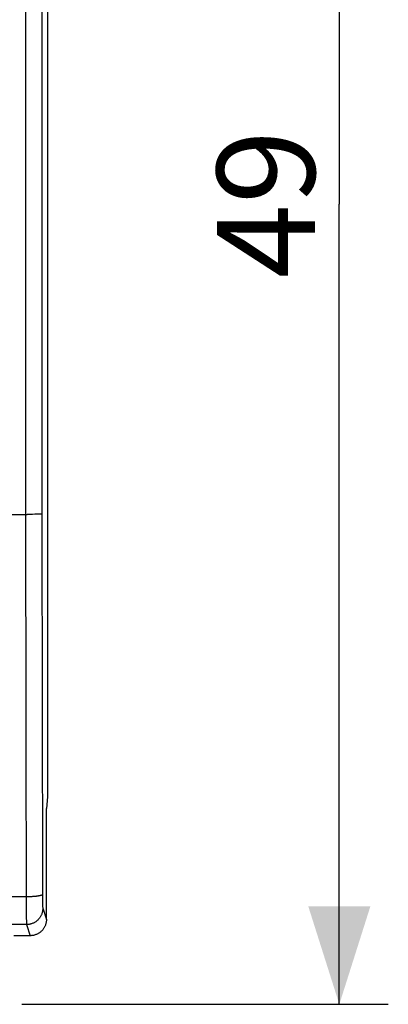
# Model space of a CAD drawing. Units: millimetres. Extents: x 91 to 200, y 84 to 152.
# Drawn here: x 188 to 200, y 84 to 114 of the extents above; entities that cross this region are included whole.
import ezdxf

# ---------------------------------------------------------------- set-up
doc = ezdxf.new("R2010")
doc.units = ezdxf.units.MM
doc.header["$LTSCALE"] = 16.335
doc.layers.get('0').update_dxf_attribs({"linetype": 'CONTINUOUS'})
doc.layers.add('SUPERFICI', color=7, linetype='CONTINUOUS')
doc.styles.get("Standard").update_dxf_attribs({"font": 'txt', "width": 0.8})
doc.dimstyles.new('DIMSTYLE_1', dxfattribs={"dimtxt": 3, "dimasz": 3, "dimexe": 1.5, "dimexo": 0.5, "dimgap": 0.75, "dimtad": 1, "dimtxsty": 'STANDARD', "dimblk": '_FILLED', "dimblk1": '_FILLED', "dimblk2": '_FILLED', "dimcen": 0.09, "dimadec": 0, "dimazin": 0, "dimtfac": 1, "dimtofl": 0, "dimtmove": 0, "dimatfit": 3, "dimldrblk": '_FILLED', "dimfxl": 1, "dimtolj": 1, "dimarcsym": 0})

# ---------------------------------------------------------------- blocks, each defined once
blk = doc.blocks.new('_FILLED')
at = {"color": 0, "linetype": 'BYBLOCK'}
blk.add_solid([(0, 0), (-1, 0.317), (-1, -0.317)], dxfattribs=at)
blk = doc.blocks.new('*D3')
at = {"color": 7, "linetype": 'CONTINUOUS'}
for p, q in [((188.497, 132.534), (199.717, 132.534)), ((198.217, 132.534), (198.217, 108.034)), ((198.217, 83.534), (198.217, 108.034)), ((188.497, 83.534), (199.717, 83.534))]:
    blk.add_line(p, q, dxfattribs=at)
at = {"color": 7, "linetype": 'CONTINUOUS', "xscale": 3, "yscale": 3, "zscale": 3}
for p, rotation in [((198.217, 132.534), 90), ((198.217, 83.534), 270)]:
    blk.add_blockref('_FILLED', p, dxfattribs=dict(at, rotation=rotation))
at = {"color": 7, "linetype": 'CONTINUOUS', "insert": (194.467, 108.034), "char_height": 3, "width": 7.07143, "attachment_point": 2, "rotation": 90, "line_spacing_factor": 0.9}
blk.add_mtext('49', dxfattribs=at)

msp = doc.modelspace()

# ---------------------------------------------------------------- linework, layer by layer
at = {"layer": 'SUPERFICI', "color": 7, "linetype": 'CONTINUOUS'}
for p, q in [((189.282, 126.182), (189.282, 89.887)), ((189.282, 89.887), (189.247, 89.534)), ((189.247, 86.134), (189.247, 89.534)), ((188.747, 85.634), (188.247, 85.634))]:
    msp.add_line(p, q, dxfattribs=at)
at = {"layer": 'SUPERFICI', "color": 253, "linetype": 'CONTINUOUS'}
for p, q in [((188.608, 115.951), (188.608, 111.201)), ((189.108, 115.943), (189.108, 111.198)), ((188.608, 111.201), (188.607, 108.034)), ((189.108, 111.198), (189.107, 108.034)), ((188.607, 108.034), (188.608, 104.868)), ((189.107, 108.034), (189.108, 104.871)), ((188.608, 104.868), (188.608, 101.701)), ((189.108, 104.871), (189.108, 101.707)), ((188.608, 101.701), (188.609, 98.534)), ((189.108, 101.707), (189.109, 98.544)), ((167.521, 98.535), (188.652, 98.534)), ((188.737, 98.535), (188.652, 98.534)), ((188.818, 98.535), (188.737, 98.535)), ((188.893, 98.536), (188.818, 98.535)), ((188.959, 98.537), (188.893, 98.536)), ((189.003, 98.538), (188.959, 98.537)), ((189.028, 98.539), (189.003, 98.538)), ((189.05, 98.54), (189.028, 98.539)), ((189.068, 98.54), (189.05, 98.54)), ((188.61, 96.184), (188.612, 94.618)), ((189.11, 96.206), (189.112, 94.649)), ((188.612, 94.618), (188.614, 93.054)), ((188.614, 93.054), (188.616, 91.492)), ((189.115, 92.317), (189.117, 90.765)), ((188.616, 91.492), (188.619, 89.932)), ((189.117, 90.765), (189.121, 89.215)), ((188.619, 89.932), (188.622, 88.376)), ((189.121, 89.215), (189.124, 87.67)), ((189.124, 87.67), (189.126, 86.819)), ((188.626, 86.824), (167.568, 86.824)), ((189.126, 86.819), (189.127, 86.715)), ((188.626, 86.728), (188.628, 86.351)), ((189.127, 86.715), (189.128, 86.675)), ((189.128, 86.675), (189.129, 86.614)), ((189.129, 86.614), (189.13, 86.571)), ((189.13, 86.571), (189.13, 86.544)), ((189.13, 86.544), (189.131, 86.528)), ((189.131, 86.528), (189.131, 86.514)), ((188.628, 86.351), (188.63, 86.17)), ((189.131, 86.514), (189.132, 86.502)), ((189.134, 86.473), (189.247, 86.135)), ((188.634, 85.974), (167.56, 85.974)), ((188.63, 86.17), (188.631, 86.084)), ((188.631, 86.084), (188.632, 86.043)), ((188.632, 86.043), (188.632, 86.021)), ((188.632, 86.021), (188.633, 86.003)), ((188.634, 85.974), (188.747, 85.634))]:
    msp.add_line(p, q, dxfattribs=at)
for points in [[(188.609, 98.534), (188.609, 97.751), (188.61, 96.184)], [(189.109, 98.544), (189.108, 98.543), (189.106, 98.543), (189.104, 98.543), (189.1, 98.542), (189.095, 98.542), (189.09, 98.541), (189.084, 98.541), (189.076, 98.541), (189.068, 98.54)], [(189.109, 98.544), (189.109, 97.764), (189.11, 96.206)], [(189.112, 94.649), (189.113, 93.871), (189.115, 92.317)], [(188.622, 88.376), (188.626, 86.792), (188.626, 86.728)], [(189.126, 86.898), (189.125, 86.895), (189.123, 86.892), (189.121, 86.889), (189.117, 86.885), (189.113, 86.882), (189.107, 86.879), (189.101, 86.876), (189.094, 86.873), (189.086, 86.87), (189.077, 86.867), (189.067, 86.864), (189.056, 86.861), (189.045, 86.859), (189.033, 86.856), (189.02, 86.853), (189.006, 86.851), (188.992, 86.848), (188.977, 86.846), (188.961, 86.844), (188.945, 86.842), (188.928, 86.84), (188.91, 86.838), (188.892, 86.836), (188.874, 86.834), (188.855, 86.833), (188.835, 86.831), (188.816, 86.83), (188.795, 86.829), (188.775, 86.827), (188.754, 86.826), (188.733, 86.826), (188.712, 86.825), (188.691, 86.824), (188.669, 86.824), (188.648, 86.824), (188.626, 86.824)], [(189.134, 86.473), (189.134, 86.453), (189.133, 86.433), (189.131, 86.413), (189.128, 86.393), (189.124, 86.374), (189.12, 86.354), (189.114, 86.335), (189.108, 86.315), (189.102, 86.297), (189.094, 86.278), (189.086, 86.26), (189.077, 86.242), (189.067, 86.224), (189.057, 86.207), (189.046, 86.19), (189.034, 86.174), (189.021, 86.158), (189.008, 86.143), (188.995, 86.128), (188.98, 86.114), (188.966, 86.1), (188.95, 86.087), (188.935, 86.074), (188.918, 86.063), (188.901, 86.052), (188.884, 86.041), (188.867, 86.032), (188.849, 86.023), (188.83, 86.014), (188.812, 86.007), (188.793, 86), (188.773, 85.994), (188.754, 85.989), (188.734, 85.984), (188.714, 85.981), (188.695, 85.978), (188.675, 85.976), (188.654, 85.975), (188.634, 85.974)], [(189.132, 86.502), (189.132, 86.497), (189.132, 86.492), (189.133, 86.488), (189.133, 86.484), (189.133, 86.481), (189.133, 86.478), (189.134, 86.476), (189.134, 86.475), (189.134, 86.473)], [(188.633, 86.003), (188.633, 85.996), (188.633, 85.989), (188.633, 85.984), (188.634, 85.98), (188.634, 85.976), (188.634, 85.974)]]:
    msp.add_lwpolyline(points, dxfattribs=at)
at = {"layer": 'SUPERFICI', "color": 7, "linetype": 'CONTINUOUS'}
msp.add_lwpolyline([(189.247, 86.135), (189.247, 86.115), (189.246, 86.094), (189.243, 86.074), (189.241, 86.054), (189.237, 86.035), (189.233, 86.015), (189.227, 85.996), (189.221, 85.976), (189.215, 85.957), (189.207, 85.939), (189.199, 85.92), (189.19, 85.902), (189.18, 85.885), (189.17, 85.867), (189.159, 85.851), (189.147, 85.834), (189.135, 85.818), (189.121, 85.803), (189.108, 85.788), (189.094, 85.774), (189.079, 85.76), (189.063, 85.747), (189.048, 85.735), (189.031, 85.723), (189.014, 85.712), (188.997, 85.701), (188.98, 85.692), (188.961, 85.683), (188.943, 85.674), (188.924, 85.667), (188.905, 85.66), (188.886, 85.654), (188.867, 85.649), (188.847, 85.644), (188.827, 85.641), (188.807, 85.638), (188.787, 85.636), (188.767, 85.635), (188.747, 85.634)], dxfattribs=at)

# ---------------------------------------------------------------- dimensions: what is measured, and where the dimension line sits
at = {"color": 7, "linetype": 'CONTINUOUS'}
dim = msp.add_linear_dim(base=(198.217, 83.534), p1=(187.997, 132.534), p2=(187.997, 83.534), angle=270, dimstyle='DIMSTYLE_1', dxfattribs=at)
dim.commit()
dim.dimension.update_dxf_attribs({"geometry": '*D3', "text_midpoint": (198.217, 108.034), "dimtype": 160})

doc.saveas('drawing.dxf')
